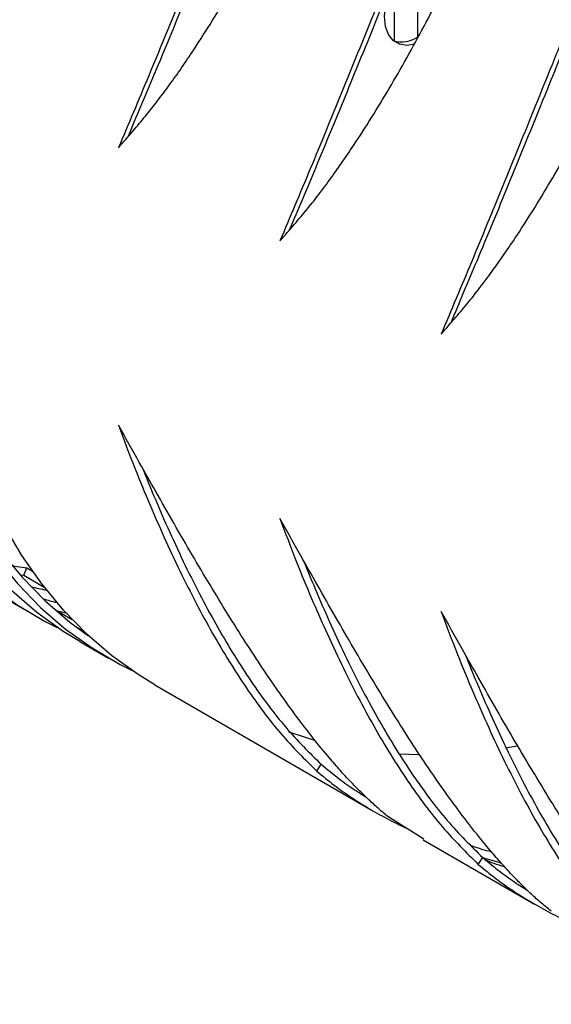
# Model space of a CAD drawing. Units: millimetres. Extents: x -2439 to 2841, y -1265 to 1971.
# Drawn here: x 2444 to 2510, y 991 to 1112 of the extents above; entities that cross this region are included whole.
import ezdxf

# ---------------------------------------------------------------- set-up
doc = ezdxf.new("R2010")
doc.units = ezdxf.units.MM

msp = doc.modelspace()

# ---------------------------------------------------------------- linework, layer by layer
at = {"color": 8, "linetype": 'Continuous', "lineweight": 25}
for p, q in [((2493.15, 1120.42), (2493.15, 1109.9)), ((2490.25, 1116.82), (2490.25, 1109.45))]:
    msp.add_line(p, q, dxfattribs=at)
at = {"color": 7, "linetype": 'Continuous', "lineweight": 25}
for p, q in [((2444.78, 1043.85), (2445.15, 1044.76)), ((2445.15, 1044.76), (2445.87, 1044.34)), ((2444.33, 1043.91), (2444.78, 1043.85)), ((2444.78, 1043.85), (2447.31, 1042.39)), ((2442.48, 1041.03), (2446.02, 1038.99)), ((2450.74, 1038.39), (2448.67, 1039.59)), ((2451.27, 1037.48), (2451.51, 1037.38)), ((2451.48, 1037.32), (2451.51, 1037.38)), ((2451.51, 1037.38), (2452.08, 1037.05)), ((2451.67, 1035.72), (2455.21, 1033.68)), ((2460.87, 1030.42), (2487.66, 1014.95)), ((2505.39, 1022.89), (2503.93, 1022.63)), ((2493.26, 1021.81), (2490.88, 1021.89)), ((2480.76, 1019.82), (2481.31, 1020.65)), ((2493.89, 1011.47), (2489.73, 1014.06)), ((2493.83, 1011.38), (2507.49, 1003.5)), ((2500.59, 1008.37), (2501.14, 1009.2)), ((2501.11, 1009.23), (2503.39, 1008.55))]:
    msp.add_line(p, q, dxfattribs=at)
at = {"color": 7, "linetype": 'Continuous', "lineweight": 25, "flags": 128}
for points in [[(2492.74, 1109.04), (2491.87, 1108.91), (2490.94, 1109.05), (2490.15, 1109.5), (2489.56, 1110.25), (2489.2, 1111.24), (2489.07, 1112.44), (2489.2, 1113.79), (2489.56, 1115.21), (2490.15, 1116.63), (2490.94, 1117.99), (2491.87, 1119.21), (2492.92, 1120.24), (2494.02, 1121.02), (2495.12, 1121.51), (2496.17, 1121.69), (2497.11, 1121.55), (2497.89, 1121.1), (2498.48, 1120.36), (2498.53, 1120.26)], [(2451.67, 1035.72), (2449.64, 1036.97), (2446.39, 1039.3), (2443.32, 1041.94), (2440.46, 1044.87), (2437.81, 1048.09), (2435.38, 1051.59), (2433.17, 1055.36), (2431.19, 1059.38), (2429.45, 1063.66), (2427.95, 1068.17), (2426.69, 1072.9), (2425.68, 1077.84), (2424.92, 1082.99), (2424.41, 1088.31), (2424.15, 1093.81), (2424.15, 1099.46), (2424.41, 1105.25), (2424.92, 1111.16), (2425.68, 1117.18)], [(2460.87, 1030.42), (2458.84, 1031.66), (2455.58, 1034), (2452.52, 1036.63), (2449.66, 1039.57), (2447.01, 1042.79), (2444.57, 1046.28), (2442.36, 1050.05), (2440.39, 1054.08), (2438.64, 1058.35), (2437.14, 1062.86), (2435.88, 1067.59), (2434.87, 1072.54), (2434.11, 1077.68), (2433.6, 1083.01), (2433.35, 1088.5), (2433.35, 1094.15), (2433.6, 1099.94), (2434.11, 1105.85), (2434.87, 1111.88), (2435.88, 1117.99)], [(2419.26, 1114.43), (2418.75, 1108.51), (2418.5, 1102.72), (2418.5, 1097.07), (2418.75, 1091.58), (2419.26, 1086.25), (2420.02, 1081.11), (2421.03, 1076.16), (2422.29, 1071.43), (2423.79, 1066.92), (2425.54, 1062.65), (2427.52, 1058.62), (2429.72, 1054.86), (2432.16, 1051.36), (2434.81, 1048.14), (2437.67, 1045.21), (2440.73, 1042.57), (2443.99, 1040.23), (2447.43, 1038.2), (2448.9, 1037.46)], [(2429.21, 1115.14), (2428.45, 1109.12), (2427.94, 1103.21), (2427.69, 1097.42), (2427.69, 1091.77), (2427.94, 1086.27), (2428.45, 1080.95), (2429.21, 1075.8), (2430.22, 1070.86), (2431.48, 1066.12), (2432.99, 1061.62), (2434.73, 1057.34), (2436.71, 1053.32), (2438.92, 1049.55), (2441.35, 1046.05), (2444, 1042.83), (2446.86, 1039.9), (2449.92, 1037.26), (2453.18, 1034.93), (2456.62, 1032.9), (2458.1, 1032.15)], [(2429.91, 1115.39), (2429.15, 1109.42), (2428.65, 1103.55), (2428.4, 1097.8), (2428.4, 1092.2), (2428.65, 1086.74), (2429.15, 1081.46), (2429.91, 1076.35), (2430.91, 1071.44), (2432.16, 1066.75), (2433.65, 1062.27), (2435.38, 1058.03), (2437.35, 1054.03), (2439.54, 1050.3), (2441.95, 1046.82), (2444.58, 1043.63), (2447.42, 1040.72), (2450.46, 1038.1), (2452.75, 1036.42)], [(2443.38, 1045.03), (2443.97, 1044.93), (2445.15, 1044.76)], [(2448.73, 1039.53), (2449.28, 1039.4), (2449.94, 1039.25)], [(2480.54, 1023.58), (2477.51, 1024.54), (2477.28, 1024.63)]]:
    msp.add_lwpolyline(points, dxfattribs=at)
at = {"color": 7, "linetype": 'Continuous', "lineweight": 25}
for centre, radius, start, end in [((2491.21, 1112.88), 3.55, 253.2018, 303.9408), ((2457.13, 1089.38), 48.3, 256.2667, 258.603), ((2460.36, 1086.1), 47.02, 253.6954, 255.8057)]:
    msp.add_arc(centre, radius, start, end, dxfattribs=at)
for points, knots in [([(2456.42, 1096.34), (2457.01, 1097.02), (2458.11, 1098.29), (2459.65, 1100.11), (2461.08, 1101.89), (2462.49, 1103.78), (2463.98, 1105.87), (2466.44, 1109.5), (2469.85, 1114.96), (2474.14, 1122.62), (2478.31, 1130.83), (2481.67, 1138.02), (2484.26, 1143.93), (2486.09, 1148.24), (2487.89, 1152.79), (2489.07, 1155.84), (2489.73, 1157.54)], [0, 0, 0, 0, 0.0489221, 0.090532, 0.1248522, 0.1662895, 0.2079285, 0.2498061, 0.3746201, 0.4997473, 0.6248449, 0.7498204, 0.8122579, 0.8749308, 0.9301398, 1, 1, 1, 1]), ([(2480.76, 1156.02), (2479.94, 1154.02), (2478.38, 1150.23), (2476.24, 1144.85), (2474.18, 1139.7), (2472.12, 1134.61), (2470.02, 1129.41), (2467.29, 1122.63), (2463.95, 1114.43), (2460.07, 1105), (2457.64, 1099.24), (2456.42, 1096.34)], [0, 0, 0, 0, 0.092861, 0.176197, 0.250069, 0.333947, 0.417282, 0.500159, 0.665048, 0.831438, 1, 1, 1, 1]), ([(2481.31, 1155.83), (2480.5, 1153.85), (2478.95, 1150.08), (2476.83, 1144.73), (2474.79, 1139.62), (2472.74, 1134.58), (2470.66, 1129.41), (2467.94, 1122.69), (2464.62, 1114.55), (2460.91, 1105.57), (2458.63, 1100.19), (2457.55, 1097.65)], [0, 0, 0, 0, 0.094738, 0.1797561, 0.2551181, 0.340688, 0.4257052, 0.5102575, 0.6784929, 0.8482867, 1, 1, 1, 1]), ([(2476.24, 1084.9), (2476.84, 1085.58), (2477.94, 1086.84), (2479.48, 1088.66), (2480.91, 1090.45), (2482.31, 1092.34), (2483.8, 1094.43), (2486.27, 1098.06), (2489.68, 1103.51), (2493.96, 1111.18), (2498.14, 1119.38), (2501.5, 1126.58), (2504.08, 1132.48), (2505.91, 1136.8), (2507.72, 1141.35), (2508.9, 1144.39), (2509.56, 1146.09)], [0, 0, 0, 0, 0.048922, 0.090532, 0.124852, 0.166289, 0.207929, 0.249806, 0.37462, 0.499747, 0.624845, 0.74982, 0.812258, 0.874931, 0.93014, 1, 1, 1, 1]), ([(2500.59, 1144.58), (2499.76, 1142.58), (2498.21, 1138.78), (2496.07, 1133.4), (2494.01, 1128.25), (2491.95, 1123.17), (2489.85, 1117.96), (2487.11, 1111.19), (2483.77, 1102.98), (2479.9, 1093.56), (2477.47, 1087.8), (2476.24, 1084.9)], [0, 0, 0, 0, 0.092861, 0.176197, 0.250069, 0.333947, 0.417282, 0.500159, 0.665048, 0.831438, 1, 1, 1, 1]), ([(2501.14, 1144.39), (2500.32, 1142.4), (2498.78, 1138.63), (2496.66, 1133.29), (2494.61, 1128.18), (2492.57, 1123.13), (2490.48, 1117.97), (2487.76, 1111.25), (2484.44, 1103.11), (2480.73, 1094.12), (2478.46, 1088.74), (2477.38, 1086.21)], [0, 0, 0, 0, 0.094738, 0.179756, 0.255118, 0.340688, 0.425705, 0.510258, 0.678493, 0.848287, 1, 1, 1, 1]), ([(2496.04, 1073.47), (2496.64, 1074.15), (2497.74, 1075.41), (2499.27, 1077.23), (2500.7, 1079.02), (2502.11, 1080.91), (2503.6, 1083), (2506.07, 1086.63), (2509.48, 1092.09), (2513.76, 1099.75), (2517.94, 1107.95), (2521.3, 1115.15), (2523.88, 1121.05), (2525.71, 1125.37), (2527.52, 1129.92), (2528.7, 1132.96), (2529.36, 1134.66)], [0, 0, 0, 0, 0.048922, 0.090532, 0.124852, 0.166289, 0.207929, 0.249806, 0.37462, 0.499747, 0.624845, 0.74982, 0.812258, 0.874931, 0.93014, 1, 1, 1, 1]), ([(2520.38, 1133.15), (2519.56, 1131.15), (2518, 1127.36), (2515.87, 1121.97), (2513.81, 1116.82), (2511.75, 1111.74), (2509.65, 1106.53), (2506.91, 1099.76), (2503.57, 1091.55), (2499.69, 1082.13), (2497.27, 1076.37), (2496.04, 1073.47)], [0, 0, 0, 0, 0.092861, 0.176197, 0.250069, 0.333947, 0.417282, 0.500159, 0.665048, 0.831438, 1, 1, 1, 1]), ([(2520.94, 1132.96), (2520.12, 1130.97), (2518.58, 1127.2), (2516.46, 1121.86), (2514.41, 1116.75), (2512.37, 1111.7), (2510.28, 1106.54), (2507.56, 1099.82), (2504.24, 1091.68), (2500.53, 1082.69), (2498.25, 1077.32), (2497.18, 1074.78)], [0, 0, 0, 0, 0.094738, 0.179756, 0.255118, 0.340688, 0.425705, 0.510258, 0.678493, 0.848287, 1, 1, 1, 1]), ([(2489.73, 1014.06), (2489.27, 1014.44), (2488.41, 1015.13), (2487.23, 1016.21), (2486.09, 1017.31), (2484.9, 1018.52), (2483.62, 1019.91), (2481.45, 1022.41), (2478.31, 1026.37), (2474.14, 1032.31), (2469.85, 1038.99), (2466.2, 1045.08), (2463.24, 1050.19), (2461.09, 1053.98), (2458.79, 1058.01), (2457.27, 1060.75), (2456.42, 1062.29)], [0, 0, 0, 0, 0.049002, 0.090687, 0.125078, 0.166585, 0.208281, 0.2502, 0.375103, 0.500272, 0.625326, 0.750213, 0.812576, 0.875155, 0.930255, 1, 1, 1, 1]), ([(2456.42, 1062.29), (2457.08, 1060.52), (2458.33, 1057.16), (2460.22, 1052.61), (2462.07, 1048.39), (2463.95, 1044.36), (2465.94, 1040.4), (2468.63, 1035.46), (2472.09, 1029.89), (2476.36, 1024.15), (2479.29, 1021.27), (2480.76, 1019.82)], [0, 0, 0, 0, 0.092835, 0.176137, 0.249966, 0.333845, 0.417168, 0.500022, 0.664941, 0.831377, 1, 1, 1, 1]), ([(2459.3, 1057.14), (2459.86, 1055.77), (2460.97, 1053.05), (2462.75, 1049.01), (2464.61, 1045.01), (2466.6, 1041.08), (2469.27, 1036.17), (2472.71, 1030.65), (2476.95, 1024.95), (2479.85, 1022.09), (2481.31, 1020.65)], [0, 0, 0, 0, 0.083534, 0.165682, 0.259002, 0.351697, 0.443864, 0.627309, 0.812436, 1, 1, 1, 1]), ([(2509.56, 1002.62), (2509.09, 1002.99), (2508.23, 1003.68), (2507.05, 1004.76), (2505.91, 1005.87), (2504.72, 1007.08), (2503.44, 1008.47), (2501.27, 1010.96), (2498.14, 1014.93), (2493.96, 1020.87), (2489.68, 1027.55), (2486.03, 1033.63), (2483.06, 1038.75), (2480.91, 1042.54), (2478.62, 1046.56), (2477.1, 1049.31), (2476.24, 1050.84)], [0, 0, 0, 0, 0.049002, 0.090687, 0.125078, 0.166585, 0.208281, 0.2502, 0.375103, 0.500272, 0.625326, 0.750213, 0.812576, 0.875155, 0.930255, 1, 1, 1, 1]), ([(2476.24, 1050.84), (2476.9, 1049.07), (2478.15, 1045.71), (2480.05, 1041.16), (2481.9, 1036.94), (2483.77, 1032.92), (2485.77, 1028.95), (2488.46, 1024.01), (2491.91, 1018.45), (2496.19, 1012.71), (2499.11, 1009.83), (2500.59, 1008.37)], [0, 0, 0, 0, 0.092835, 0.176137, 0.249966, 0.333845, 0.417168, 0.500022, 0.664941, 0.831377, 1, 1, 1, 1]), ([(2479.12, 1045.69), (2479.68, 1044.32), (2480.79, 1041.61), (2482.58, 1037.57), (2484.44, 1033.56), (2486.42, 1029.63), (2489.1, 1024.72), (2492.53, 1019.2), (2496.78, 1013.5), (2499.68, 1010.64), (2501.14, 1009.2)], [0, 0, 0, 0, 0.083534, 0.165682, 0.259002, 0.351697, 0.443864, 0.627309, 0.812436, 1, 1, 1, 1]), ([(2529.36, 991.19), (2528.89, 991.56), (2528.03, 992.26), (2526.85, 993.33), (2525.71, 994.44), (2524.52, 995.65), (2523.24, 997.04), (2521.07, 999.53), (2517.94, 1003.5), (2513.76, 1009.44), (2509.48, 1016.12), (2505.83, 1022.2), (2502.86, 1027.32), (2500.71, 1031.11), (2498.42, 1035.13), (2496.89, 1037.88), (2496.04, 1039.41)], [0, 0, 0, 0, 0.049002, 0.090687, 0.125078, 0.166585, 0.208281, 0.2502, 0.375103, 0.500272, 0.625326, 0.750213, 0.812576, 0.875155, 0.930255, 1, 1, 1, 1]), ([(2496.04, 1039.41), (2496.7, 1037.64), (2497.95, 1034.28), (2499.85, 1029.73), (2501.7, 1025.51), (2503.57, 1021.49), (2505.56, 1017.52), (2508.26, 1012.58), (2511.71, 1007.02), (2515.99, 1001.28), (2518.91, 998.4), (2520.38, 996.94)], [0, 0, 0, 0, 0.0928352, 0.1761365, 0.2499655, 0.3338446, 0.4171684, 0.5000219, 0.6649409, 0.8313773, 1, 1, 1, 1]), ([(2498.92, 1034.26), (2499.48, 1032.89), (2500.59, 1030.18), (2502.38, 1026.14), (2504.24, 1022.13), (2506.22, 1018.2), (2508.9, 1013.29), (2512.33, 1007.77), (2516.58, 1002.07), (2519.48, 999.21), (2520.94, 997.77)], [0, 0, 0, 0, 0.083534, 0.165682, 0.259002, 0.351697, 0.443864, 0.627309, 0.812436, 1, 1, 1, 1]), ([(2481.31, 1020.65), (2482.03, 1020.06), (2483.35, 1018.95), (2485.19, 1017.65), (2486.34, 1016.93), (2486.78, 1016.65)], [0, 0, 0, 0, 0.4197659, 0.779475, 1, 1, 1, 1]), ([(2480.76, 1019.82), (2481.48, 1019.22), (2482.82, 1018.11), (2484.82, 1016.7), (2486.83, 1015.41), (2489.01, 1014.18), (2490.67, 1013.31), (2491.6, 1012.89), (2491.68, 1012.85)], [0, 0, 0, 0, 0.228929, 0.425104, 0.588605, 0.784991, 0.981182, 1, 1, 1, 1]), ([(2499.72, 1010.68), (2499.77, 1010.66), (2500.53, 1010.37), (2501.39, 1010.14), (2502.18, 1009.93)], [0, 0, 0, 0, 0.0703549, 1, 1, 1, 1]), ([(2500.59, 1008.37), (2501.3, 1007.78), (2502.64, 1006.67), (2504.65, 1005.25), (2506.66, 1003.96), (2508.83, 1002.74), (2510.49, 1001.86), (2511.42, 1001.44), (2511.51, 1001.4)], [0, 0, 0, 0, 0.228929, 0.425104, 0.588605, 0.784991, 0.981182, 1, 1, 1, 1]), ([(2501.14, 1009.2), (2501.85, 1008.61), (2503.18, 1007.51), (2505.01, 1006.2), (2506.16, 1005.48), (2506.6, 1005.21)], [0, 0, 0, 0, 0.4197659, 0.779475, 1, 1, 1, 1]), ([(2503.82, 1008.07), (2503.38, 1008.19), (2502.53, 1008.43), (2501.82, 1008.76), (2501.48, 1008.93)], [0, 0, 0, 0, 0.516964, 1, 1, 1, 1])]:
    msp.add_open_spline(points, degree=3, knots=knots, dxfattribs=at)

doc.saveas('drawing.dxf')
